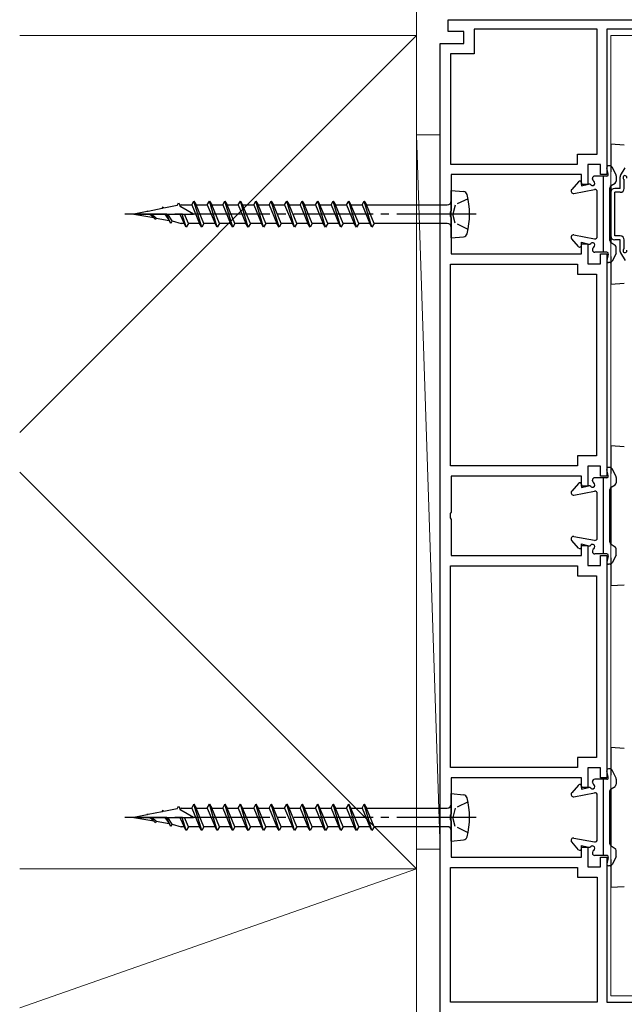
# Model space of a CAD drawing. Extents: x 0 to 1050, y 0 to 1615.
# Drawn here: x 442 to 518, y 661 to 785 of the extents above; entities that cross this region are included whole.
import ezdxf

# ---------------------------------------------------------------- set-up
doc = ezdxf.new("R2010")
doc.units = 0
doc.linetypes.add('YCENTER_1', pattern=[13, 10, -1, 1, -1])
doc.linetypes.add('YHIDDEN_1', pattern=[4, 3, -1])
for name, color, linetype, lineweight in [('YKK_11', 7, 'CONTINUOUS', 30), ('YKK_12', 2, 'CONTINUOUS', 13), ('YKK_13', 4, 'CONTINUOUS', 30), ('YKK_D', 6, 'CONTINUOUS', 13), ('YSS_K', 3, 'CONTINUOUS', 13)]:
    doc.layers.add(name, color=color, linetype=linetype, lineweight=lineweight)

msp = doc.modelspace()

# ---------------------------------------------------------------- linework, layer by layer
at = {"layer": 'YKK_11', "linetype": 'ByBlock', "lineweight": -2, "ltscale": 0.5}
for p, q in [((496, 784), (496, 785.5)), ((496, 785.5), (522, 785.5)), ((498, 784), (496, 784)), ((498, 782.5), (498, 784)), ((514.8, 784.3), (499.3, 784.3)), ((499.3, 784.3), (499.3, 781.2)), ((514.8, 768.55), (514.8, 784.3)), ((522, 784.3), (516, 784.3)), ((516, 784.3), (516, 766)), ((495, 660.5), (495, 782.5)), ((495, 782.5), (498, 782.5)), ((499.3, 781.2), (496.3, 781.2)), ((496.3, 781.2), (496.3, 767.3)), ((512.3, 767.3), (512.3, 768.55)), ((512.3, 768.55), (514.8, 768.55)), ((496.3, 767.3), (512.3, 767.3)), ((515.2, 767.25), (513.6, 767.25)), ((513.6, 767.25), (513.6, 764.75)), ((515.2, 766), (515.2, 767.25)), ((512.8, 766), (496.4, 766)), ((496.4, 766), (496.4, 761.46)), ((512.8, 764.75), (512.8, 766)), ((516, 766), (515.2, 766)), ((513.6, 764.75), (512.8, 764.75)), ((496.4, 761.46), (496.28, 761.27)), ((496.28, 761.27), (496.28, 760.73)), ((496.28, 760.73), (496.4, 760.54)), ((496.4, 760.54), (496.4, 756)), ((512.8, 756), (512.8, 757.25)), ((512.8, 757.25), (513.6, 757.25)), ((513.6, 757.25), (513.6, 754.75)), ((496.4, 756), (512.8, 756)), ((515.2, 754.75), (515.2, 756)), ((515.2, 756), (516, 756)), ((516, 756), (516, 728)), ((496.3, 729.3), (496.3, 754.7)), ((496.3, 754.7), (512.3, 754.7)), ((512.3, 754.7), (512.3, 753.45)), ((513.6, 754.75), (515.2, 754.75)), ((512.3, 753.45), (514.7, 753.45)), ((514.7, 753.45), (514.7, 730.55)), ((514.7, 730.55), (512.3, 730.55)), ((512.3, 730.55), (512.3, 729.3)), ((512.3, 729.3), (496.3, 729.3)), ((515.2, 729.25), (513.6, 729.25)), ((513.6, 729.25), (513.6, 726.75)), ((515.2, 728), (515.2, 729.25)), ((512.8, 728), (496.4, 728)), ((496.4, 728), (496.4, 723.46)), ((512.8, 726.75), (512.8, 728)), ((516, 728), (515.2, 728)), ((513.6, 726.75), (512.8, 726.75)), ((496.4, 723.46), (496.28, 723.27)), ((496.28, 723.27), (496.28, 722.73)), ((496.28, 722.73), (496.4, 722.54)), ((496.4, 722.54), (496.4, 718)), ((512.8, 718), (512.8, 719.25)), ((512.8, 719.25), (513.6, 719.25)), ((513.6, 719.25), (513.6, 716.75)), ((496.4, 718), (512.8, 718)), ((515.2, 716.75), (515.2, 718)), ((515.2, 718), (516, 718)), ((516, 718), (516, 690)), ((496.3, 691.3), (496.3, 716.7)), ((496.3, 716.7), (512.3, 716.7)), ((512.3, 716.7), (512.3, 715.45)), ((513.6, 716.75), (515.2, 716.75)), ((512.3, 715.45), (514.7, 715.45)), ((514.7, 715.45), (514.7, 692.55)), ((514.7, 692.55), (512.3, 692.55)), ((512.3, 692.55), (512.3, 691.3)), ((512.3, 691.3), (496.3, 691.3)), ((515.2, 691.25), (513.6, 691.25)), ((513.6, 691.25), (513.6, 688.75)), ((515.2, 690), (515.2, 691.25)), ((512.8, 690), (496.4, 690)), ((496.4, 690), (496.4, 685.46)), ((512.8, 688.75), (512.8, 690)), ((516, 690), (515.2, 690)), ((513.6, 688.75), (512.8, 688.75)), ((496.4, 685.46), (496.28, 685.27)), ((496.28, 685.27), (496.28, 684.73)), ((496.28, 684.73), (496.4, 684.54)), ((496.4, 684.54), (496.4, 680)), ((512.8, 680), (512.8, 681.25)), ((512.8, 681.25), (513.6, 681.25)), ((513.6, 681.25), (513.6, 678.75)), ((496.4, 680), (512.8, 680)), ((515.2, 678.75), (515.2, 680)), ((515.2, 680), (516, 680)), ((516, 680), (516, 661.7)), ((496.3, 661.7), (496.3, 678.7)), ((496.3, 678.7), (512.3, 678.7)), ((512.3, 678.7), (512.3, 677.45)), ((513.6, 678.75), (515.2, 678.75)), ((512.3, 677.45), (514.8, 677.45)), ((514.8, 677.45), (514.8, 661.7)), ((514.8, 661.7), (496.3, 661.7)), ((516, 661.7), (522, 661.7))]:
    msp.add_line(p, q, dxfattribs=at)
at = {"layer": 'YKK_12', "ltscale": 1.5}
for p, q in [((516.5, 783.5), (875.5, 783.5)), ((516.5, 662.5), (516.5, 783.5)), ((516.5, 662.5), (875.5, 662.5))]:
    msp.add_line(p, q, dxfattribs=at)
at = {"layer": 'YKK_13', "ltscale": 1.5}
for p, q in [((518.21, 769.69), (516.5, 769.8)), ((516.5, 769.8), (516.5, 768.8)), ((516.5, 768.8), (516.5, 766.32)), ((516.5, 764.65), (516.5, 757.35)), ((516.5, 755.68), (516.5, 753.2)), ((516.5, 753.2), (516.5, 752.2)), ((516.5, 752.2), (518.21, 752.31)), ((518.21, 731.69), (516.5, 731.8)), ((516.5, 731.8), (516.5, 730.8)), ((516.5, 730.8), (516.5, 728.32)), ((516.5, 726.65), (516.5, 719.35)), ((516.5, 717.68), (516.5, 715.2)), ((516.5, 715.2), (516.5, 714.2)), ((516.5, 714.2), (518.21, 714.31)), ((518.21, 693.69), (516.5, 693.8)), ((516.5, 693.8), (516.5, 692.8)), ((516.5, 692.8), (516.5, 690.32)), ((516.5, 688.65), (516.5, 681.35)), ((516.5, 679.68), (516.5, 677.2)), ((516.5, 677.2), (516.5, 676.2)), ((516.5, 676.2), (518.21, 676.31))]:
    msp.add_line(p, q, dxfattribs=at)
at = {"layer": 'YKK_13'}
for p, q in [((516.19, 766.05), (516.01, 766.85)), ((517.74, 765.87), (518.31, 766.85)), ((514.2, 765.42), (514.2, 765.5)), ((516, 765.8), (514.5, 765.8)), ((515.6, 756.2), (515.6, 765.8)), ((517.7, 764.25), (517.7, 765.72)), ((512.45, 765.08), (511.58, 764.1)), ((512.8, 764.95), (512.8, 764.55)), ((512.8, 764.55), (513.7, 764.77)), ((516.4, 757.67), (516.4, 764.33)), ((516.54, 764.59), (517.06, 764.91)), ((517.7, 764.25), (517, 764.25)), ((518.2, 764.25), (518.2, 765.37)), ((496.4, 764), (497.96, 763.84)), ((511.86, 763.61), (514.44, 764.09)), ((514.8, 758.2), (514.8, 763.8)), ((516.5, 758.25), (516.5, 763.75)), ((517.7, 763.75), (517, 763.75)), ((517, 758.25), (517, 763.75)), ((459.95, 761.7), (458.19, 761.35)), ((459.95, 761.7), (460.07, 761.92)), ((460.07, 761.92), (460.18, 761.74)), ((461.83, 762.07), (460.18, 761.74)), ((461.83, 762.07), (462.02, 762.41)), ((462.02, 762.41), (462.24, 762.03)), ((462.35, 762.17), (462.18, 762.14)), ((462.3, 761.92), (462.24, 762.03)), ((463.9, 761), (462.3, 761.92)), ((462.35, 762.17), (463.7, 762.17)), ((463.7, 762.17), (463.97, 762.65)), ((463.7, 762.17), (464.67, 759.83)), ((463.97, 762.65), (464.25, 762.17)), ((464.95, 759.35), (463.97, 762.65)), ((464.25, 762.17), (465.65, 762.17)), ((465.23, 759.83), (464.25, 762.17)), ((465.65, 762.17), (465.92, 762.65)), ((465.65, 762.17), (466.62, 759.83)), ((465.92, 762.65), (466.2, 762.17)), ((466.9, 759.35), (465.92, 762.65)), ((466.2, 762.17), (467.6, 762.17)), ((467.18, 759.83), (466.2, 762.17)), ((467.6, 762.17), (467.87, 762.65)), ((467.6, 762.17), (468.57, 759.83)), ((467.87, 762.65), (468.15, 762.17)), ((468.85, 759.35), (467.87, 762.65)), ((468.15, 762.17), (469.55, 762.17)), ((469.13, 759.83), (468.15, 762.17)), ((469.55, 762.17), (469.82, 762.65)), ((469.55, 762.17), (470.52, 759.83)), ((469.82, 762.65), (470.1, 762.17)), ((470.8, 759.35), (469.82, 762.65)), ((470.1, 762.17), (471.5, 762.17)), ((471.08, 759.83), (470.1, 762.17)), ((471.5, 762.17), (471.77, 762.65)), ((471.5, 762.17), (472.47, 759.83)), ((471.77, 762.65), (472.05, 762.17)), ((472.75, 759.35), (471.77, 762.65)), ((472.05, 762.17), (473.45, 762.17)), ((473.03, 759.83), (472.05, 762.17)), ((473.45, 762.17), (473.72, 762.65)), ((473.45, 762.17), (474.42, 759.83)), ((473.72, 762.65), (474, 762.17)), ((474.7, 759.35), (473.72, 762.65)), ((474, 762.17), (475.4, 762.17)), ((474.98, 759.83), (474, 762.17)), ((475.4, 762.17), (475.67, 762.65)), ((475.4, 762.17), (476.37, 759.83)), ((475.67, 762.65), (475.95, 762.17)), ((476.65, 759.35), (475.67, 762.65)), ((475.95, 762.17), (477.35, 762.17)), ((476.93, 759.83), (475.95, 762.17)), ((477.35, 762.17), (477.62, 762.65)), ((477.35, 762.17), (478.32, 759.83)), ((477.62, 762.65), (477.9, 762.17)), ((478.6, 759.35), (477.62, 762.65)), ((477.9, 762.17), (479.3, 762.17)), ((478.88, 759.83), (477.9, 762.17)), ((479.3, 762.17), (479.57, 762.65)), ((479.3, 762.17), (480.27, 759.83)), ((479.57, 762.65), (479.85, 762.17)), ((480.55, 759.35), (479.57, 762.65)), ((479.85, 762.17), (481.25, 762.17)), ((480.83, 759.83), (479.85, 762.17)), ((481.25, 762.17), (481.52, 762.65)), ((481.25, 762.17), (482.22, 759.83)), ((481.52, 762.65), (481.8, 762.17)), ((482.5, 759.35), (481.52, 762.65)), ((481.8, 762.17), (483.2, 762.17)), ((482.78, 759.83), (481.8, 762.17)), ((483.2, 762.17), (483.47, 762.65)), ((483.2, 762.17), (484.17, 759.83)), ((483.47, 762.65), (483.75, 762.17)), ((484.45, 759.35), (483.47, 762.65)), ((483.75, 762.17), (485.15, 762.17)), ((484.73, 759.83), (483.75, 762.17)), ((485.15, 762.17), (485.42, 762.65)), ((485.15, 762.17), (486.12, 759.83)), ((485.42, 762.65), (485.7, 762.17)), ((486.4, 759.35), (485.42, 762.65)), ((485.7, 762.17), (495.9, 762.17)), ((486.68, 759.83), (485.7, 762.17)), ((458.06, 761.33), (456.4, 761)), ((456.4, 761), (458.89, 760.56)), ((456.4, 761), (463.9, 761)), ((458.06, 761.33), (458.12, 761.43)), ((458.19, 761.35), (458.12, 761.43)), ((458.41, 761), (458.74, 760.73)), ((459.1, 760.32), (458.51, 761)), ((459.2, 760.51), (458.59, 761)), ((459.2, 760.51), (459.1, 760.32)), ((459.2, 760.51), (460.83, 760.22)), ((460.31, 761), (460.83, 760.22)), ((461.05, 759.84), (460.51, 761)), ((461.23, 760.15), (460.66, 761)), ((462.18, 761), (462.72, 759.83)), ((463, 759.35), (462.47, 761)), ((463.28, 759.83), (462.79, 761)), ((461.05, 759.84), (460.83, 760.22)), ((461.23, 760.15), (461.05, 759.84)), ((461.23, 760.15), (462.35, 759.83)), ((462.72, 759.83), (462.35, 759.83)), ((463, 759.35), (462.72, 759.83)), ((463.28, 759.83), (463, 759.35)), ((464.67, 759.83), (463.28, 759.83)), ((464.95, 759.35), (464.67, 759.83)), ((465.23, 759.83), (464.95, 759.35)), ((466.62, 759.83), (465.23, 759.83)), ((466.9, 759.35), (466.62, 759.83)), ((467.18, 759.83), (466.9, 759.35)), ((468.57, 759.83), (467.18, 759.83)), ((468.85, 759.35), (468.57, 759.83)), ((469.13, 759.83), (468.85, 759.35)), ((470.52, 759.83), (469.13, 759.83)), ((470.8, 759.35), (470.52, 759.83)), ((471.08, 759.83), (470.8, 759.35)), ((472.47, 759.83), (471.08, 759.83)), ((472.75, 759.35), (472.47, 759.83)), ((473.03, 759.83), (472.75, 759.35)), ((474.42, 759.83), (473.03, 759.83)), ((474.7, 759.35), (474.42, 759.83)), ((474.98, 759.83), (474.7, 759.35)), ((476.37, 759.83), (474.98, 759.83)), ((476.65, 759.35), (476.37, 759.83)), ((476.93, 759.83), (476.65, 759.35)), ((478.32, 759.83), (476.93, 759.83)), ((478.6, 759.35), (478.32, 759.83)), ((478.88, 759.83), (478.6, 759.35)), ((480.27, 759.83), (478.88, 759.83)), ((480.55, 759.35), (480.27, 759.83)), ((480.83, 759.83), (480.55, 759.35)), ((482.22, 759.83), (480.83, 759.83)), ((482.5, 759.35), (482.22, 759.83)), ((482.78, 759.83), (482.5, 759.35)), ((484.17, 759.83), (482.78, 759.83)), ((484.45, 759.35), (484.17, 759.83)), ((484.73, 759.83), (484.45, 759.35)), ((486.12, 759.83), (484.73, 759.83)), ((486.4, 759.35), (486.12, 759.83)), ((486.68, 759.83), (486.4, 759.35)), ((495.9, 759.83), (486.68, 759.83)), ((496.4, 758), (497.96, 758.16)), ((511.86, 758.39), (514.44, 757.91)), ((517.7, 758.25), (517, 758.25)), ((512.45, 756.92), (511.58, 757.9)), ((512.8, 757.45), (513.7, 757.23)), ((512.8, 757.05), (512.8, 757.45)), ((516.54, 757.41), (517.06, 757.09)), ((517.7, 757.75), (517, 757.75)), ((517.7, 756.28), (517.7, 757.75)), ((518.2, 756.63), (518.2, 757.75)), ((514.2, 756.58), (514.2, 756.5)), ((516, 756.2), (514.5, 756.2)), ((516.19, 755.95), (516.01, 755.15)), ((517.74, 756.13), (518.31, 755.15)), ((516.19, 728.05), (516.01, 728.85)), ((512.45, 727.08), (511.58, 726.1)), ((512.8, 726.95), (512.8, 726.55)), ((514.2, 727.42), (514.2, 727.5)), ((516, 727.8), (514.5, 727.8)), ((515.6, 718.2), (515.6, 727.8)), ((511.86, 725.61), (514.44, 726.09)), ((512.8, 726.55), (513.7, 726.77)), ((514.8, 720.2), (514.8, 725.8)), ((516.4, 719.67), (516.4, 726.33)), ((516.54, 726.59), (517.06, 726.91)), ((512.45, 718.92), (511.58, 719.9)), ((511.86, 720.39), (514.44, 719.91)), ((512.8, 719.45), (513.7, 719.23)), ((512.8, 719.05), (512.8, 719.45)), ((514.2, 718.58), (514.2, 718.5)), ((516.54, 719.41), (517.06, 719.09)), ((516, 718.2), (514.5, 718.2)), ((516.19, 717.95), (516.01, 717.15)), ((516, 689.8), (514.5, 689.8)), ((515.6, 680.2), (515.6, 689.8)), ((516.19, 690.05), (516.01, 690.85)), ((512.45, 689.08), (511.58, 688.1)), ((512.8, 688.95), (512.8, 688.55)), ((512.8, 688.55), (513.7, 688.77)), ((514.2, 689.42), (514.2, 689.5)), ((516.54, 688.59), (517.06, 688.91)), ((496.4, 688), (497.96, 687.84)), ((511.86, 687.61), (514.44, 688.09)), ((514.8, 682.2), (514.8, 687.8)), ((516.4, 681.67), (516.4, 688.33)), ((461.83, 686.07), (460.18, 685.74)), ((461.83, 686.07), (462.02, 686.41)), ((462.02, 686.41), (462.24, 686.03)), ((462.35, 686.17), (462.18, 686.14)), ((462.3, 685.92), (462.24, 686.03)), ((462.35, 686.17), (463.7, 686.17)), ((463.7, 686.17), (463.97, 686.65)), ((463.7, 686.17), (464.67, 683.83)), ((463.97, 686.65), (464.25, 686.17)), ((464.95, 683.35), (463.97, 686.65)), ((464.25, 686.17), (465.65, 686.17)), ((465.23, 683.83), (464.25, 686.17)), ((465.65, 686.17), (465.92, 686.65)), ((465.65, 686.17), (466.62, 683.83)), ((465.92, 686.65), (466.2, 686.17)), ((466.9, 683.35), (465.92, 686.65)), ((466.2, 686.17), (467.6, 686.17)), ((467.18, 683.83), (466.2, 686.17)), ((467.6, 686.17), (467.87, 686.65)), ((467.6, 686.17), (468.57, 683.83)), ((467.87, 686.65), (468.15, 686.17)), ((468.85, 683.35), (467.87, 686.65)), ((468.15, 686.17), (469.55, 686.17)), ((469.13, 683.83), (468.15, 686.17)), ((469.55, 686.17), (469.82, 686.65)), ((469.55, 686.17), (470.52, 683.83)), ((469.82, 686.65), (470.1, 686.17)), ((470.8, 683.35), (469.82, 686.65)), ((470.1, 686.17), (471.5, 686.17)), ((471.08, 683.83), (470.1, 686.17)), ((471.5, 686.17), (471.77, 686.65)), ((471.5, 686.17), (472.47, 683.83)), ((471.77, 686.65), (472.05, 686.17)), ((472.75, 683.35), (471.77, 686.65)), ((472.05, 686.17), (473.45, 686.17)), ((473.03, 683.83), (472.05, 686.17)), ((473.45, 686.17), (473.72, 686.65)), ((473.45, 686.17), (474.42, 683.83)), ((473.72, 686.65), (474, 686.17)), ((474.7, 683.35), (473.72, 686.65)), ((474, 686.17), (475.4, 686.17)), ((474.98, 683.83), (474, 686.17)), ((475.4, 686.17), (475.67, 686.65)), ((475.4, 686.17), (476.37, 683.83)), ((475.67, 686.65), (475.95, 686.17)), ((476.65, 683.35), (475.67, 686.65)), ((475.95, 686.17), (477.35, 686.17)), ((476.93, 683.83), (475.95, 686.17)), ((477.35, 686.17), (477.62, 686.65)), ((477.35, 686.17), (478.32, 683.83)), ((477.62, 686.65), (477.9, 686.17)), ((478.6, 683.35), (477.62, 686.65)), ((477.9, 686.17), (479.3, 686.17)), ((478.88, 683.83), (477.9, 686.17)), ((479.3, 686.17), (479.57, 686.65)), ((479.3, 686.17), (480.27, 683.83)), ((479.57, 686.65), (479.85, 686.17)), ((480.55, 683.35), (479.57, 686.65)), ((479.85, 686.17), (481.25, 686.17)), ((480.83, 683.83), (479.85, 686.17)), ((481.25, 686.17), (481.52, 686.65)), ((481.25, 686.17), (482.22, 683.83)), ((481.52, 686.65), (481.8, 686.17)), ((482.5, 683.35), (481.52, 686.65)), ((481.8, 686.17), (483.2, 686.17)), ((482.78, 683.83), (481.8, 686.17)), ((483.2, 686.17), (483.47, 686.65)), ((483.2, 686.17), (484.17, 683.83)), ((483.47, 686.65), (483.75, 686.17)), ((484.45, 683.35), (483.47, 686.65)), ((483.75, 686.17), (485.15, 686.17)), ((484.73, 683.83), (483.75, 686.17)), ((485.15, 686.17), (485.42, 686.65)), ((485.15, 686.17), (486.12, 683.83)), ((485.42, 686.65), (485.7, 686.17)), ((486.4, 683.35), (485.42, 686.65)), ((485.7, 686.17), (495.9, 686.17)), ((486.68, 683.83), (485.7, 686.17)), ((458.06, 685.33), (456.4, 685)), ((456.4, 685), (458.89, 684.56)), ((456.4, 685), (463.9, 685)), ((458.06, 685.33), (458.12, 685.43)), ((458.19, 685.35), (458.12, 685.43)), ((459.95, 685.7), (458.19, 685.35)), ((458.41, 685), (458.74, 684.73)), ((459.1, 684.32), (458.51, 685)), ((459.2, 684.51), (458.59, 685)), ((459.95, 685.7), (460.07, 685.92)), ((460.07, 685.92), (460.18, 685.74)), ((460.31, 685), (460.83, 684.22)), ((461.05, 683.84), (460.51, 685)), ((461.23, 684.15), (460.66, 685)), ((462.18, 685), (462.72, 683.83)), ((463.9, 685), (462.3, 685.92)), ((463, 683.35), (462.47, 685)), ((463.28, 683.83), (462.79, 685)), ((459.2, 684.51), (459.1, 684.32)), ((459.2, 684.51), (460.83, 684.22)), ((461.05, 683.84), (460.83, 684.22)), ((461.23, 684.15), (461.05, 683.84)), ((461.23, 684.15), (462.35, 683.83)), ((462.72, 683.83), (462.35, 683.83)), ((463, 683.35), (462.72, 683.83)), ((463.28, 683.83), (463, 683.35)), ((464.67, 683.83), (463.28, 683.83)), ((464.95, 683.35), (464.67, 683.83)), ((465.23, 683.83), (464.95, 683.35)), ((466.62, 683.83), (465.23, 683.83)), ((466.9, 683.35), (466.62, 683.83)), ((467.18, 683.83), (466.9, 683.35)), ((468.57, 683.83), (467.18, 683.83)), ((468.85, 683.35), (468.57, 683.83)), ((469.13, 683.83), (468.85, 683.35)), ((470.52, 683.83), (469.13, 683.83)), ((470.8, 683.35), (470.52, 683.83)), ((471.08, 683.83), (470.8, 683.35)), ((472.47, 683.83), (471.08, 683.83)), ((472.75, 683.35), (472.47, 683.83)), ((473.03, 683.83), (472.75, 683.35)), ((474.42, 683.83), (473.03, 683.83)), ((474.7, 683.35), (474.42, 683.83)), ((474.98, 683.83), (474.7, 683.35)), ((476.37, 683.83), (474.98, 683.83)), ((476.65, 683.35), (476.37, 683.83)), ((476.93, 683.83), (476.65, 683.35)), ((478.32, 683.83), (476.93, 683.83)), ((478.6, 683.35), (478.32, 683.83)), ((478.88, 683.83), (478.6, 683.35)), ((480.27, 683.83), (478.88, 683.83)), ((480.55, 683.35), (480.27, 683.83)), ((480.83, 683.83), (480.55, 683.35)), ((482.22, 683.83), (480.83, 683.83)), ((482.5, 683.35), (482.22, 683.83)), ((482.78, 683.83), (482.5, 683.35)), ((484.17, 683.83), (482.78, 683.83)), ((484.45, 683.35), (484.17, 683.83)), ((484.73, 683.83), (484.45, 683.35)), ((486.12, 683.83), (484.73, 683.83)), ((486.4, 683.35), (486.12, 683.83)), ((486.68, 683.83), (486.4, 683.35)), ((495.9, 683.83), (486.68, 683.83)), ((511.86, 682.39), (514.44, 681.91)), ((496.4, 682), (497.96, 682.16)), ((512.45, 680.92), (511.58, 681.9)), ((512.8, 681.45), (513.7, 681.23)), ((512.8, 681.05), (512.8, 681.45)), ((516.54, 681.41), (517.06, 681.09)), ((514.2, 680.58), (514.2, 680.5)), ((516, 680.2), (514.5, 680.2)), ((516.19, 679.95), (516.01, 679.15))]:
    msp.add_line(p, q, dxfattribs=at)
at = {"layer": 'YKK_13', "ltscale": 0.5}
for p, q in [((516.41, 767.1), (516.2, 767.1)), ((517.17, 765.96), (516.68, 766.93)), ((517.2, 765.83), (517.2, 765.17)), ((496.4, 758), (496.4, 764)), ((517.2, 756.17), (517.2, 756.83)), ((517.17, 756.04), (516.68, 755.07)), ((516.41, 754.9), (516.2, 754.9)), ((516.41, 729.1), (516.2, 729.1)), ((517.17, 727.96), (516.68, 728.93)), ((517.2, 727.83), (517.2, 727.17)), ((517.2, 718.17), (517.2, 718.83)), ((517.17, 718.04), (516.68, 717.07)), ((516.41, 716.9), (516.2, 716.9)), ((516.41, 691.1), (516.2, 691.1)), ((517.17, 689.96), (516.68, 690.93)), ((517.2, 689.83), (517.2, 689.17)), ((496.4, 682), (496.4, 688)), ((517.17, 680.04), (516.68, 679.07)), ((517.2, 680.17), (517.2, 680.83)), ((516.41, 678.9), (516.2, 678.9))]:
    msp.add_line(p, q, dxfattribs=at)
at = {"layer": 'YKK_13', "linetype": 'YHIDDEN_1', "ltscale": 0.5}
for p, q in [((498.51, 762.95), (496.89, 762.15)), ((496.89, 762.15), (496.6, 761)), ((496.89, 759.86), (496.6, 761)), ((498.51, 759.05), (496.89, 759.86)), ((496.89, 686.15), (496.6, 685)), ((498.51, 686.95), (496.89, 686.15)), ((496.89, 683.86), (496.6, 685)), ((498.51, 683.05), (496.89, 683.86))]:
    msp.add_line(p, q, dxfattribs=at)
at = {"layer": 'YKK_13', "linetype": 'YCENTER_1'}
for p, q in [((499.54, 761), (455.24, 761)), ((499.54, 685), (455.24, 685))]:
    msp.add_line(p, q, dxfattribs=at)
at = {"layer": 'YKK_13', "ltscale": 0.5}
for centre, radius, start, end in [((516.2, 766.9), 0.2, 90, 193.184), ((516.41, 766.8), 0.3, 26.5651, 90), ((516.9, 765.83), 0.3, 360, 26.5651), ((495.9, 759.33), 0.5, 0, 90), ((516.7, 757.67), 0.3, 180, 237.9946), ((516.9, 756.17), 0.3, 333.4349, 0), ((516.2, 755.1), 0.2, 166.816, 270), ((516.41, 755.2), 0.3, 270, 333.4349), ((516.2, 728.9), 0.2, 90, 193.184), ((516.41, 728.8), 0.3, 26.5651, 90), ((516.9, 727.83), 0.3, 360, 26.5651), ((516.7, 719.67), 0.3, 180, 237.9946), ((516.2, 717.1), 0.2, 166.816, 270), ((516.41, 717.2), 0.3, 270, 333.4349), ((516.9, 718.17), 0.3, 333.4349, 0), ((516.2, 690.9), 0.2, 90, 193.184), ((516.41, 690.8), 0.3, 26.5651, 90), ((516.9, 689.83), 0.3, 360, 26.5651), ((495.9, 683.33), 0.5, 0, 90), ((516.7, 681.67), 0.3, 180, 237.9946), ((516.9, 680.17), 0.3, 333.4349, 0), ((516.2, 679.1), 0.2, 166.816, 270), ((516.41, 679.2), 0.3, 270, 333.4349)]:
    msp.add_arc(centre, radius, start, end, dxfattribs=at)
at = {"layer": 'YKK_13'}
for centre, radius, start, end in [((514.5, 765.5), 0.3, 90, 180), ((514.5, 765.42), 0.3, 180, 240), ((516, 766), 0.2, 270, 13.184), ((518, 765.72), 0.3, 150, 180), ((518.3, 765.6), 0.25, 343.9547, 246.4218), ((512.6, 764.95), 0.2, 360, 138.3514), ((513.77, 764.48), 0.3, 44.0362, 104.0362), ((514.2, 764.9), 0.3, 224.0362, 60), ((516.7, 764.33), 0.3, 122.0054, 180), ((517, 763.75), 0.5, 90, 180), ((516.9, 765.17), 0.3, 302.0054, 360), ((517.7, 764.25), 0.5, 270, 0), ((497.91, 763.34), 0.5, 14.2521, 84), ((488.7, 761), 10, 345.7479, 14.2521), ((511.8, 763.9), 0.3, 138.3514, 280.7095), ((514.5, 763.8), 0.3, 360, 100.7095), ((495.9, 762.67), 0.5, 270, 0), ((497.91, 758.66), 0.5, 276, 345.7479), ((511.8, 758.1), 0.3, 79.2905, 221.6486), ((514.5, 758.2), 0.3, 259.2905, 0), ((517, 758.25), 0.5, 180, 270), ((517.7, 757.75), 0.5, 0, 90), ((512.6, 757.05), 0.2, 221.6486, 0), ((513.77, 757.52), 0.3, 255.9638, 315.9638), ((514.2, 757.1), 0.3, 300, 135.9638), ((514.5, 756.58), 0.3, 120, 180), ((516.9, 756.83), 0.3, 0, 57.9946), ((514.5, 756.5), 0.3, 180, 270), ((516, 756), 0.2, 346.816, 90), ((518, 756.28), 0.3, 180, 210), ((518.3, 756.4), 0.25, 113.5782, 16.0453), ((512.6, 726.95), 0.2, 360, 138.3514), ((514.2, 726.9), 0.3, 224.0362, 60), ((514.5, 727.5), 0.3, 90, 180), ((514.5, 727.42), 0.3, 180, 240), ((516, 728), 0.2, 270, 13.184), ((516.9, 727.17), 0.3, 302.0054, 360), ((511.8, 725.9), 0.3, 138.3514, 280.7095), ((513.77, 726.48), 0.3, 44.0362, 104.0362), ((514.5, 725.8), 0.3, 360, 100.7095), ((516.7, 726.33), 0.3, 122.0054, 180), ((511.8, 720.1), 0.3, 79.2905, 221.6486), ((514.5, 720.2), 0.3, 259.2905, 0), ((512.6, 719.05), 0.2, 221.6486, 0), ((513.77, 719.52), 0.3, 255.9638, 315.9638), ((514.2, 719.1), 0.3, 300, 135.9638), ((514.5, 718.58), 0.3, 120, 180), ((514.5, 718.5), 0.3, 180, 270), ((516.9, 718.83), 0.3, 0, 57.9946), ((516, 718), 0.2, 346.816, 90), ((514.5, 689.5), 0.3, 90, 180), ((516, 690), 0.2, 270, 13.184), ((512.6, 688.95), 0.2, 360, 138.3514), ((513.77, 688.48), 0.3, 44.0362, 104.0362), ((514.2, 688.9), 0.3, 224.0362, 60), ((514.5, 689.42), 0.3, 180, 240), ((516.7, 688.33), 0.3, 122.0054, 180), ((516.9, 689.17), 0.3, 302.0054, 360), ((497.91, 687.34), 0.5, 14.2521, 84), ((488.7, 685), 10, 345.7479, 14.2521), ((511.8, 687.9), 0.3, 138.3514, 280.7095), ((514.5, 687.8), 0.3, 360, 100.7095), ((495.9, 686.67), 0.5, 270, 0), ((497.91, 682.66), 0.5, 276, 345.7479), ((511.8, 682.1), 0.3, 79.2905, 221.6486), ((512.6, 681.05), 0.2, 221.6486, 0), ((513.77, 681.52), 0.3, 255.9638, 315.9638), ((514.2, 681.1), 0.3, 300, 135.9638), ((514.5, 682.2), 0.3, 259.2905, 0), ((516.9, 680.83), 0.3, 0, 57.9946), ((514.5, 680.58), 0.3, 120, 180), ((514.5, 680.5), 0.3, 180, 270), ((516, 680), 0.2, 346.816, 90)]:
    msp.add_arc(centre, radius, start, end, dxfattribs=at)
at = {"layer": 'YKK_D'}
msp.add_line((492, 670.5), (492, 561), dxfattribs=at)
at = {"layer": 'YSS_K'}
for p, q in [((492, 783.5), (492, 804.5)), ((492, 783.5), (442, 733.5)), ((492, 783.5), (442, 783.5)), ((492, 783.5), (442, 783.5)), ((442, 783.5), (492, 783.5)), ((492, 783.5), (480, 783.5)), ((492, 783.5), (492, 678.5)), ((492, 783.5), (492, 678.5)), ((492, 681), (492, 771)), ((492, 771), (495, 771)), ((495, 681), (492, 771)), ((495, 771), (495, 681)), ((492, 678.5), (442, 728.5)), ((495, 681), (492, 681)), ((492, 678.5), (442, 678.5)), ((492, 678.5), (442, 678.5)), ((492, 678.5), (442, 661)), ((492, 657.5), (492, 678.5))]:
    msp.add_line(p, q, dxfattribs=at)

doc.saveas('drawing.dxf')
